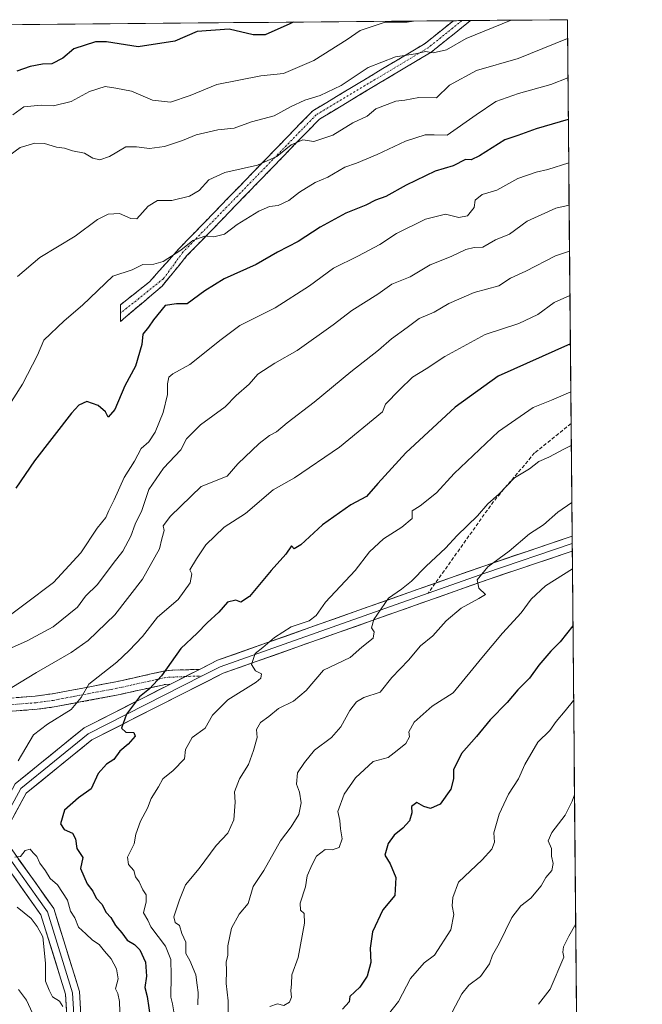
# Model space of a CAD drawing. Units: metres. Extents: x 560962 to 562935, y 4749523 to 4751854.
# Drawn here: x 562758 to 562935, y 4751575 to 4751854 of the extents above; entities that cross this region are included whole.
import ezdxf

# ---------------------------------------------------------------- set-up
doc = ezdxf.new("R2010")
doc.units = ezdxf.units.M
doc.header["$MEASUREMENT"] = 0
doc.linetypes.add('TRAZO_Y_PUNTO', pattern=[1, 0.5, -0.25, 0, -0.25])
doc.linetypes.add('TRAZOSX2', pattern=[1.5, 1, -0.5])
for name, color, linetype, lineweight in [('Arbolado forestal CxS', 92, 'Continuous', 0), ('Camino', 19, 'TRAZOSX2', 0), ('Camino Cxs', 19, 'Continuous', 0), ('Camino eje', 19, 'TRAZO_Y_PUNTO', 0), ('Curva de nivel maestra', 36, 'Continuous', 30), ('Curva de nivel normal', 36, 'Continuous', 0), ('Layer 0', 7, 'Continuous', 0), ('Municipio CxS', 142, 'Continuous', 0), ('Senda', 19, 'TRAZOSX2', 0)]:
    doc.layers.add(name, color=color, linetype=linetype, lineweight=lineweight)

# ---------------------------------------------------------------- blocks, each defined once
blk = doc.blocks.new('*U150')
at = {"layer": 'Arbolado forestal CxS', "color": 92, "linetype": 'Continuous', "lineweight": 0}
blk.add_polyline3d([(562616.82, 4751851.47, 626.23), (562913.39, 4751854.1, 665.13), (562934.61, 4749540.67, 947.04)], dxfattribs=at)
blk = doc.blocks.new('*U154')
at = {"layer": 'Municipio CxS', "color": 142, "linetype": 'Continuous', "lineweight": 0}
blk.add_polyline3d([(562754.0597, 4751852.6861, 644.582), (562759.0388, 4751852.7303, 646.4149), (562764.0179, 4751852.7745, 646.749), (562768.997, 4751852.8186, 647.0137), (562773.976, 4751852.8628, 647.5692), (562778.9551, 4751852.907, 647.7979), (562783.9342, 4751852.9512, 647.7434), (562788.9132, 4751852.9954, 647.49), (562793.8923, 4751853.0396, 647.75), (562798.8714, 4751853.0837, 648.3086), (562803.8504, 4751853.1279, 648.6811), (562808.8295, 4751853.1721, 649.1668), (562813.8086, 4751853.2163, 649.525), (562818.7877, 4751853.2605, 649.3057), (562823.7667, 4751853.3047, 648.7731), (562828.7458, 4751853.3489, 648.8697), (562833.7249, 4751853.393, 649.6622), (562838.7039, 4751853.4372, 650.5058), (562843.683, 4751853.4814, 651.5742), (562848.6621, 4751853.5256, 652.9193), (562853.6412, 4751853.5698, 653.8643), (562858.6202, 4751853.614, 654.4246), (562863.5993, 4751853.6582, 654.8744), (562868.5784, 4751853.7023, 654.7616), (562873.5574, 4751853.7465, 655.3844), (562878.5365, 4751853.7907, 657.183), (562883.5156, 4751853.8349, 658.2859), (562888.4946, 4751853.8791, 658.4306), (562893.4737, 4751853.9233, 659.2015), (562898.4528, 4751853.9674, 660.1662), (562903.4319, 4751854.0116, 660.4889), (562908.4109, 4751854.0558, 661.5093), (562913.39, 4751854.1, 662.7519), (562913.4358, 4751849.1034, 664.751), (562913.4817, 4751844.1068, 667.0051), (562913.5275, 4751839.1102, 669.3613), (562913.5733, 4751834.1136, 671.4924), (562913.6192, 4751829.117, 673.7047), (562913.665, 4751824.1203, 675.9003), (562913.7108, 4751819.1237, 678.0366), (562913.7567, 4751814.1271, 680.0118), (562913.8025, 4751809.1305, 681.9772), (562913.8483, 4751804.1339, 683.8439), (562913.8941, 4751799.1373, 685.8941), (562913.94, 4751794.1407, 687.9169), (562913.9858, 4751789.1441, 690.1063), (562914.0316, 4751784.1475, 691.9257), (562914.0775, 4751779.1509, 694.0418), (562914.1233, 4751774.1543, 695.8181), (562914.1691, 4751769.1576, 697.6756), (562914.215, 4751764.161, 699.3233), (562914.2608, 4751759.1644, 701.2044), (562914.3066, 4751754.1678, 703.0398), (562914.3525, 4751749.1712, 704.8003), (562914.3983, 4751744.1746, 706.7424), (562914.4441, 4751739.178, 708.6283), (562914.49, 4751734.1814, 709.9166), (562914.5358, 4751729.1848, 711.5409), (562914.5816, 4751724.1882, 713.1476), (562914.6275, 4751719.1916, 714.551), (562914.6733, 4751714.1949, 716.1287), (562914.7191, 4751709.1983, 718.0224), (562914.7649, 4751704.2017, 719.2026), (562914.8108, 4751699.2051, 720.0341), (562914.8566, 4751694.2085, 721.8091), (562914.9024, 4751689.2119, 723.2268), (562914.9483, 4751684.2153, 724.5475), (562914.9941, 4751679.2187, 725.694), (562915.0399, 4751674.2221, 726.8729), (562915.0858, 4751669.2255, 728.0659), (562915.1316, 4751664.2289, 729.1949), (562915.1774, 4751659.2322, 730.4703), (562915.2233, 4751654.2356, 731.6816), (562915.2691, 4751649.239, 732.5186), (562915.3149, 4751644.2424, 733.3756), (562915.3608, 4751639.2458, 734.1456), (562915.4066, 4751634.2492, 735.2816), (562915.4524, 4751629.2526, 735.8756), (562915.4983, 4751624.256, 736.6019), (562915.5441, 4751619.2594, 736.855), (562915.5899, 4751614.2628, 736.8532), (562915.6357, 4751609.2662, 737.3782), (562915.6816, 4751604.2695, 738.352), (562915.7274, 4751599.2729, 739.6262), (562915.7732, 4751594.2763, 740.6952), (562915.8191, 4751589.2797, 741.7194), (562915.8649, 4751584.2831, 742.6475), (562915.9107, 4751579.2865, 743.219), (562915.9566, 4751574.2899, 744.0269)], dxfattribs=at)

msp = doc.modelspace()

# ---------------------------------------------------------------- linework, layer by layer
at = {"layer": 'Arbolado forestal CxS', "color": 92, "linetype": 'Continuous', "lineweight": 0}
for points in [[(562913.39, 4751854.1, 665.13), (562616.82, 4751851.47, 626.23)], [(562913.39, 4751854.1, 665.13), (562934.61, 4749540.67, 947.04)]]:
    msp.add_polyline3d(points, dxfattribs=at)
at = {"layer": 'Camino', "color": 19, "linetype": 'TRAZOSX2', "lineweight": 0}
for points in [[(562885.96, 4751853.86), (562874.83, 4751844.92), (562843.16, 4751825.92), (562805.66, 4751787.24), (562798.62, 4751778.63), (562786.84, 4751768.57), (562786.84, 4751770.95)], [(562786.84, 4751770.95), (562786.84, 4751773.33), (562795.05, 4751779.82), (562803.37, 4751789.18), (562841.28, 4751828.29), (562873.11, 4751847.39), (562881.11, 4751853.81)], [(562883.53, 4751853.84), (562881.11, 4751853.81)], [(562885.96, 4751853.86), (562883.53, 4751853.84)], [(562677.45, 4751678.86), (562675.77, 4751678.01), (562685.6, 4751659.65), (562690.24, 4751651.33), (562693, 4751647.34), (562696.11, 4751643.31), (562699.13, 4751639.41), (562703.23, 4751635.52), (562707.91, 4751634.25), (562712.67, 4751636.71), (562718.07, 4751646.11), (562721.69, 4751651.44), (562725.14, 4751654.53), (562728.67, 4751656.27), (562733.07, 4751657.15), (562748.89, 4751657.58), (562763.23, 4751658.69), (562768.05, 4751659.35), (562786.72, 4751662.9), (562794.84, 4751664.71), (562799.61, 4751665.75), (562800.97, 4751665.81)], [(562809.19, 4751669.98), (562801.38, 4751669.77), (562798.97, 4751669.46), (562785.97, 4751666.58), (562773.47, 4751664.2), (562767.45, 4751663.06), (562762.65, 4751662.41), (562748.46, 4751661.32), (562732.65, 4751660.9), (562727.45, 4751659.86), (562723.02, 4751657.68), (562718.84, 4751653.93), (562714.89, 4751648.1), (562709.97, 4751639.54), (562707.49, 4751638.26), (562705.13, 4751638.9), (562701.93, 4751641.94), (562698.91, 4751645.83), (562695.79, 4751649.88), (562693.45, 4751653.3), (562686.51, 4751665.87), (562679.13, 4751679.7), (562677.45, 4751678.86)]]:
    msp.add_lwpolyline(points, dxfattribs=at)
at = {"layer": 'Camino Cxs', "color": 19, "linetype": 'Continuous', "lineweight": 0}
msp.add_polyline3d([(562881.11, 4751853.81, 657.99), (562885.96, 4751853.86, 658.33), (562882.36, 4751850.97, 658.93), (562878.6, 4751847.95, 659.4), (562874.83, 4751844.92, 659.78), (562870.87, 4751842.55, 660.58), (562866.91, 4751840.17, 660.85), (562862.95, 4751837.8, 661.51), (562858.99, 4751835.42, 661.81), (562855.03, 4751833.05, 662), (562851.07, 4751830.67, 662.18), (562847.11, 4751828.3, 663.14), (562843.16, 4751825.92, 663.44), (562839.75, 4751822.4, 664.19), (562836.34, 4751818.89, 665.25), (562832.93, 4751815.37, 665.41), (562829.52, 4751811.86, 665.96), (562826.11, 4751808.34, 667.06), (562822.7, 4751804.82, 668), (562819.3, 4751801.31, 668.58), (562815.89, 4751797.79, 669.07), (562812.48, 4751794.27, 669.72), (562809.07, 4751790.76, 670.16), (562805.66, 4751787.24, 670.84), (562803.31, 4751784.37, 671.15), (562800.97, 4751781.5, 672.06), (562798.62, 4751778.63, 673.18), (562795.67, 4751776.11, 673.51), (562792.73, 4751773.6, 673.31), (562789.79, 4751771.08, 672.86), (562786.84, 4751768.57, 672.13), (562786.84, 4751773.33, 671.39), (562789.58, 4751775.49, 671.98), (562792.31, 4751777.66, 672.35), (562795.05, 4751779.82, 672.35), (562797.82, 4751782.94, 671.32), (562800.59, 4751786.06, 670.21), (562803.37, 4751789.18, 669.67), (562806.81, 4751792.74, 669.25), (562810.26, 4751796.29, 668.63), (562813.7, 4751799.85, 668.02), (562817.15, 4751803.4, 667.8), (562820.6, 4751806.96, 666.99), (562824.04, 4751810.52, 665.85), (562827.49, 4751814.07, 664.76), (562830.94, 4751817.63, 664.21), (562834.38, 4751821.18, 663.49), (562837.83, 4751824.74, 662.62), (562841.28, 4751828.29, 662.11), (562845.25, 4751830.68, 661.62), (562849.23, 4751833.07, 661.1), (562853.21, 4751835.45, 660.88), (562857.19, 4751837.84, 660.98), (562861.17, 4751840.23, 660.67), (562865.15, 4751842.62, 660.32), (562869.13, 4751845, 659.51), (562873.11, 4751847.39, 658.5), (562876.88, 4751850.42, 658.23), (562880.65, 4751853.44, 658.08), (562881.11, 4751853.81, 657.99)], close=True, dxfattribs=at)
msp.add_polyline3d([(562757.92, 4751662.05, 691.29), (562762.65, 4751662.41, 692.25), (562767.45, 4751663.06, 693.37), (562770.46, 4751663.63, 693.9), (562773.47, 4751664.2, 694.31), (562777.64, 4751664.99, 694.99), (562781.8, 4751665.79, 695.91), (562785.97, 4751666.58, 697.21), (562790.3, 4751667.54, 698.21), (562794.64, 4751668.5, 699.02), (562798.97, 4751669.46, 699.71), (562801.38, 4751669.77, 700.18), (562805.29, 4751669.87, 700.76), (562809.19, 4751669.98, 701.72), (562809.19, 4751669.98, 701.72), (562805.91, 4751668.31, 701.15), (562805.08, 4751667.89, 701.01), (562801.71, 4751666.19, 700.83), (562800.97, 4751665.81, 700.79), (562799.61, 4751665.75, 700.57), (562794.84, 4751664.71, 699.77), (562790.78, 4751663.81, 698.63), (562786.72, 4751662.9, 697.66), (562782.05, 4751662.01, 696.93), (562777.39, 4751661.13, 695.9), (562772.72, 4751660.24, 694.75), (562768.05, 4751659.35, 693.72), (562763.23, 4751658.69, 692.61), (562758.45, 4751658.32, 691.84), (562753.67, 4751657.95, 690.88)], dxfattribs=at)
at = {"layer": 'Camino eje', "color": 19, "linetype": 'TRAZO_Y_PUNTO', "lineweight": 0}
for points in [[(562883.53, 4751853.84), (562873.97, 4751846.16), (562842.22, 4751827.11), (562804.51, 4751788.21), (562798.96, 4751780.67), (562786.84, 4751770.95)], [(562755.77, 4751660), (562762.94, 4751660.55), (562765.34, 4751660.88), (562767.75, 4751661.21), (562770.38, 4751661.71), (562773.39, 4751662.28), (562786.35, 4751664.74), (562790.41, 4751665.65), (562796.91, 4751667.09), (562799.29, 4751667.61), (562800.5, 4751667.76), (562805.24, 4751667.97)], [(562805.24, 4751667.97), (562806.27, 4751668.02), (562809.95, 4751668.12)]]:
    msp.add_lwpolyline(points, dxfattribs=at)
at = {"layer": 'Curva de nivel maestra', "color": 36, "linetype": 'Continuous', "lineweight": 30}
for points in [[(562835.71, 4751853.41, 650), (562834.83, 4751852.95, 650), (562827.82, 4751849.84, 650), (562824.39, 4751849.81, 650), (562817.59, 4751851.45, 650), (562808.57, 4751850.73, 650), (562802.22, 4751848.03, 650), (562791.82, 4751846.43, 650), (562782.86, 4751847.85, 650), (562779.75, 4751847.83, 650), (562773.63, 4751845.8, 650), (562770.54, 4751843.17, 650), (562767.4, 4751841.58, 650), (562764.69, 4751841.53, 650), (562761.29, 4751840.85, 650), (562757.5, 4751839.52, 650)], [(562913.65, 4751825.83, 675), (562904.55, 4751823.19, 675), (562899.34, 4751821.3, 675), (562895.67, 4751820.08, 675), (562888.54, 4751815.53, 675), (562886.15, 4751814.4, 675), (562884.54, 4751814.44, 675), (562881, 4751812.65, 675), (562875.99, 4751811.18, 675), (562867.71, 4751807.2, 675), (562861.94, 4751803.98, 675), (562859.07, 4751803, 675), (562856.33, 4751801.52, 675), (562850.67, 4751799.27, 675), (562843.38, 4751795.28, 675), (562837.17, 4751791.26, 675), (562831.27, 4751788.19, 675), (562825.25, 4751784.76, 675), (562816.23, 4751780.64, 675), (562810.67, 4751777.3, 675), (562805.67, 4751773.56, 675), (562802.67, 4751773.54, 675), (562799.52, 4751773.12, 675), (562796.14, 4751769, 675), (562794.79, 4751767, 675), (562793.12, 4751765, 675), (562792.87, 4751762.05, 675), (562791.1, 4751755.87, 675), (562788.09, 4751750.31, 675), (562785.18, 4751743.68, 675), (562783.31, 4751741.5, 675), (562782.56, 4751742.95, 675), (562780.53, 4751744.76, 675), (562777.3, 4751745.89, 675), (562775.06, 4751744.89, 675), (562772.93, 4751742.57, 675), (562762.45, 4751729.09, 675), (562757.19, 4751721.34, 675)], [(562914.23, 4751762.29, 700), (562893.76, 4751753.11, 700), (562881.58, 4751744.33, 700), (562867.63, 4751731.33, 700), (562859.7, 4751722.65, 700), (562856.51, 4751719.02, 700), (562852.1, 4751716.64, 700), (562844.07, 4751710.94, 700), (562837.92, 4751705.26, 700), (562835.97, 4751704.17, 700), (562835.26, 4751704.98, 700), (562833.62, 4751702.67, 700), (562829.51, 4751698, 700), (562823.34, 4751690.64, 700), (562820.89, 4751689.01, 700), (562819.5, 4751689.6, 700), (562817.13, 4751689.05, 700), (562814.67, 4751686.22, 700), (562811.33, 4751683.16, 700), (562808.52, 4751680.24, 700), (562803.89, 4751675.89, 700), (562798.42, 4751668.2, 700), (562795.06, 4751664.48, 700), (562792.21, 4751662.2, 700), (562788.57, 4751657.28, 700), (562787.14, 4751653.3, 700), (562788.3, 4751652.19, 700), (562790.57, 4751652.15, 700), (562790.94, 4751651.1, 700), (562788.98, 4751648.82, 700), (562786.64, 4751646.8, 700), (562784.91, 4751644.5, 700), (562782.87, 4751643.12, 700), (562780.47, 4751640.48, 700), (562778.54, 4751636.15, 700), (562774.89, 4751633.56, 700), (562771, 4751630.14, 700), (562769.87, 4751626.2, 700), (562770.92, 4751624.58, 700), (562773.28, 4751623.61, 700), (562774.11, 4751621.96, 700), (562774.5, 4751619.21, 700), (562776.15, 4751616.67, 700), (562775.53, 4751613.56, 700), (562777.38, 4751609.26, 700), (562778.96, 4751607.14, 700), (562779.98, 4751605.15, 700), (562781.54, 4751603.42, 700), (562782.76, 4751601.09, 700), (562784.05, 4751599.72, 700), (562785.43, 4751597.43, 700), (562787.24, 4751595.33, 700), (562788.7, 4751593.25, 700), (562790.76, 4751592.05, 700), (562792.28, 4751590.51, 700), (562793.94, 4751587, 700), (562794.15, 4751583.08, 700), (562793.75, 4751579.87, 700), (562794.42, 4751577.29, 700), (562795.3, 4751570.89, 700)], [(562914.97, 4751682.33, 725), (562911.35, 4751677.81, 725), (562908.67, 4751675.11, 725), (562905.33, 4751671.22, 725), (562902.67, 4751667.52, 725), (562899.33, 4751664.16, 725), (562896.33, 4751660.6, 725), (562891.49, 4751655.65, 725), (562887.63, 4751650.96, 725), (562883.43, 4751646.19, 725), (562881.14, 4751641.55, 725), (562881.11, 4751638.94, 725), (562880.4, 4751636.08, 725), (562877.33, 4751631.83, 725), (562874.58, 4751630.56, 725), (562872.75, 4751631.14, 725), (562870.75, 4751632.31, 725), (562869.25, 4751631.1, 725), (562869.32, 4751629.38, 725), (562868.64, 4751627.08, 725), (562866.82, 4751624.95, 725), (562864.33, 4751622.99, 725), (562862.64, 4751620.67, 725), (562861.65, 4751617.38, 725), (562863.18, 4751614.92, 725), (562864.76, 4751611.02, 725), (562864.51, 4751605.87, 725), (562861.16, 4751601.86, 725), (562858.17, 4751595.62, 725), (562857.5, 4751591, 725), (562857.74, 4751586.97, 725), (562856.72, 4751583.02, 725), (562854.63, 4751579.9, 725), (562851.8, 4751577.29, 725), (562851.55, 4751575.78, 725), (562849.72, 4751573.75, 725)]]:
    msp.add_polyline3d(points, dxfattribs=at)
at = {"layer": 'Curva de nivel normal', "color": 36, "linetype": 'Continuous', "lineweight": 0}
for points in [[(562897.47, 4751853.96, 660), (562884.71, 4751848.76, 660), (562879.17, 4751845.6, 660), (562875.39, 4751844.72, 660), (562873.25, 4751845.05, 660), (562870.4, 4751844.43, 660), (562864.67, 4751843.56, 660), (562857, 4751840.56, 660), (562849.33, 4751835.46, 660), (562843.33, 4751832.61, 660), (562839, 4751831.27, 660), (562835, 4751829.36, 660), (562830.39, 4751826.86, 660), (562823.91, 4751825.15, 660), (562819.06, 4751823.36, 660), (562814.4, 4751822.87, 660), (562808.28, 4751821.48, 660), (562804.4, 4751819.87, 660), (562799.33, 4751818.2, 660), (562795, 4751817.58, 660), (562791.33, 4751818.05, 660), (562788.33, 4751818.11, 660), (562783.67, 4751815.3, 660), (562781, 4751814.39, 660), (562779, 4751814.88, 660), (562776.64, 4751816.32, 660), (562773.23, 4751816.98, 660), (562770.97, 4751817.67, 660), (562768.67, 4751817.99, 660), (562765.33, 4751818.98, 660), (562762.52, 4751819.14, 660), (562758.41, 4751817.9, 660), (562755.19, 4751815.49, 660)], [(562869.83, 4751853.71, 655), (562868.02, 4751853.36, 655), (562861.8, 4751853.44, 655), (562854.67, 4751851.07, 655), (562851.07, 4751848.46, 655), (562841.61, 4751842.52, 655), (562833.02, 4751838.87, 655), (562826.55, 4751838.22, 655), (562814.09, 4751835.76, 655), (562806.6, 4751832.59, 655), (562801, 4751830.73, 655), (562795.85, 4751831.28, 655), (562789.91, 4751833.85, 655), (562785.51, 4751834.73, 655), (562782.51, 4751835.16, 655), (562778.03, 4751833.71, 655), (562772.9, 4751830.9, 655), (562767.89, 4751829.65, 655), (562764.39, 4751829.89, 655), (562759.47, 4751829.42, 655), (562756.34, 4751827.14, 655)], [(562913.44, 4751848.79, 665), (562899.5, 4751843.15, 665), (562887.67, 4751839.68, 665), (562880, 4751835.53, 665), (562876.33, 4751832, 665), (562871.33, 4751832.01, 665), (562867.33, 4751831.32, 665), (562864.79, 4751831.04, 665), (562859.12, 4751828.81, 665), (562856.67, 4751826.8, 665), (562852.65, 4751824.89, 665), (562846.94, 4751821.35, 665), (562841.59, 4751819.57, 665), (562838.46, 4751820.08, 665), (562835.16, 4751818.62, 665), (562831.13, 4751815.37, 665), (562825.65, 4751812.83, 665), (562816.34, 4751810.83, 665), (562811.84, 4751808.68, 665), (562809.14, 4751805.7, 665), (562806.33, 4751804.08, 665), (562801.33, 4751802.89, 665), (562797.33, 4751802.85, 665), (562794.67, 4751801.28, 665), (562791.48, 4751797.64, 665), (562789.8, 4751797.72, 665), (562786.54, 4751799.15, 665), (562783.33, 4751799, 665), (562780.33, 4751797.49, 665), (562774, 4751792.8, 665), (562763.99, 4751786.71, 665), (562757.63, 4751781.34, 665)], [(562913.54, 4751837.65, 670), (562908.67, 4751835.73, 670), (562899.54, 4751833.16, 670), (562893.16, 4751830.89, 670), (562887.54, 4751827.16, 670), (562879.39, 4751821.39, 670), (562875.68, 4751821.5, 670), (562873.14, 4751821.48, 670), (562867.58, 4751819.67, 670), (562859.53, 4751815.88, 670), (562853.67, 4751813.45, 670), (562850.33, 4751812.32, 670), (562845.57, 4751809.5, 670), (562841.95, 4751807.95, 670), (562837.51, 4751805.25, 670), (562834.48, 4751802.82, 670), (562831.44, 4751801.49, 670), (562829.04, 4751801.15, 670), (562826, 4751799.82, 670), (562819.9, 4751796.09, 670), (562816.26, 4751793.36, 670), (562813.24, 4751792.6, 670), (562810.71, 4751792.74, 670), (562807.28, 4751791.56, 670), (562803.94, 4751788.8, 670), (562798.92, 4751785.6, 670), (562796.25, 4751784.79, 670), (562793.2, 4751784.74, 670), (562790.14, 4751783.19, 670), (562784.64, 4751781.43, 670), (562776.07, 4751773.25, 670), (562770.92, 4751768.79, 670), (562765.16, 4751763.33, 670), (562763.3, 4751759.04, 670), (562759.07, 4751750.81, 670), (562753.46, 4751742, 670)], [(562913.76, 4751813.57, 680), (562907.85, 4751811.64, 680), (562904.56, 4751810.93, 680), (562899.4, 4751809.08, 680), (562893.42, 4751805.79, 680), (562889.3, 4751804.55, 680), (562887.3, 4751802.97, 680), (562887, 4751800.85, 680), (562885.09, 4751798.51, 680), (562882.67, 4751798.09, 680), (562878.86, 4751799.02, 680), (562873.24, 4751797.54, 680), (562865.04, 4751793.47, 680), (562860.3, 4751790.44, 680), (562854.01, 4751787.11, 680), (562847.16, 4751783.67, 680), (562840.31, 4751778.7, 680), (562830.66, 4751772.46, 680), (562820.67, 4751767.48, 680), (562815.36, 4751763.44, 680), (562806.46, 4751756.38, 680), (562801.62, 4751753.76, 680), (562800.52, 4751752.77, 680), (562800.14, 4751750.9, 680), (562800.12, 4751747.91, 680), (562798.94, 4751742.8, 680), (562796.65, 4751737.18, 680), (562794.82, 4751734.5, 680), (562792.66, 4751732.57, 680), (562790.75, 4751729, 680), (562787.84, 4751724.33, 680), (562785.02, 4751718, 680), (562783.53, 4751715, 680), (562782.67, 4751713, 680), (562780.21, 4751710, 680), (562775.57, 4751702.99, 680), (562767.83, 4751694.64, 680), (562751.7, 4751682.52, 680)], [(562913.87, 4751801.52, 685), (562910.14, 4751800.67, 685), (562902.03, 4751796.99, 685), (562897.01, 4751793.29, 685), (562893.02, 4751791.72, 685), (562889.41, 4751789.64, 685), (562887.02, 4751789.5, 685), (562884.64, 4751789.02, 685), (562880.45, 4751786.98, 685), (562874.49, 4751784.6, 685), (562868.88, 4751781.22, 685), (562863.67, 4751779.12, 685), (562859.67, 4751776.36, 685), (562852.33, 4751771.67, 685), (562847.06, 4751767.64, 685), (562836.86, 4751760.33, 685), (562830.54, 4751756.74, 685), (562825.76, 4751753.63, 685), (562823.23, 4751750.82, 685), (562819.62, 4751747.63, 685), (562816.5, 4751744.41, 685), (562809.46, 4751739.33, 685), (562805.51, 4751735.31, 685), (562803.93, 4751732.25, 685), (562799.02, 4751726.98, 685), (562794.84, 4751720.93, 685), (562792.83, 4751715.05, 685), (562790.94, 4751711.11, 685), (562789.73, 4751707.73, 685), (562787.47, 4751703.52, 685), (562784.72, 4751700, 685), (562780.31, 4751694, 685), (562776.95, 4751690.74, 685), (562774.61, 4751687.62, 685), (562767.76, 4751682.06, 685), (562760.35, 4751678.1, 685), (562755.09, 4751675.71, 685)], [(562913.99, 4751788.51, 690), (562910, 4751787.23, 690), (562901.67, 4751782.84, 690), (562897.33, 4751780.82, 690), (562894, 4751778.64, 690), (562887, 4751776.75, 690), (562879.83, 4751773.66, 690), (562875.67, 4751771.18, 690), (562871.43, 4751769.41, 690), (562868.05, 4751766.86, 690), (562863.58, 4751763.7, 690), (562859.88, 4751760.42, 690), (562852.06, 4751754.33, 690), (562841.67, 4751745.72, 690), (562834.03, 4751739.89, 690), (562831.04, 4751737.3, 690), (562829.03, 4751736.3, 690), (562826.09, 4751733.99, 690), (562820.02, 4751728.23, 690), (562817, 4751724.78, 690), (562809.67, 4751721.8, 690), (562800.96, 4751713.41, 690), (562798.94, 4751710.68, 690), (562799.23, 4751709.34, 690), (562798.54, 4751706.98, 690), (562797.91, 4751704.19, 690), (562793.08, 4751695.59, 690), (562785.23, 4751685.42, 690), (562777.63, 4751678.18, 690), (562772.89, 4751674.75, 690), (562763, 4751669.13, 690), (562756.04, 4751664.86, 690)], [(562914.11, 4751775.91, 695), (562909.67, 4751773.92, 695), (562905, 4751770.56, 695), (562899.67, 4751768.04, 695), (562890.09, 4751764.93, 695), (562878.68, 4751758.62, 695), (562873.38, 4751755.13, 695), (562869.57, 4751752.77, 695), (562865.89, 4751749.22, 695), (562861.85, 4751745.14, 695), (562861, 4751742.93, 695), (562848.83, 4751733, 695), (562836.13, 4751724.26, 695), (562830.11, 4751720.87, 695), (562822.22, 4751714.21, 695), (562816.19, 4751710.33, 695), (562810.96, 4751705.33, 695), (562808.34, 4751701.33, 695), (562806.48, 4751698.24, 695), (562807.05, 4751697.03, 695), (562806.57, 4751694.5, 695), (562803.15, 4751689.84, 695), (562797.33, 4751684.79, 695), (562793.05, 4751679.33, 695), (562789.28, 4751675.33, 695), (562785.81, 4751672, 695), (562777.84, 4751665.84, 695), (562775.69, 4751662.04, 695), (562772.87, 4751658.62, 695), (562766.15, 4751654.43, 695), (562762.18, 4751651.44, 695), (562757.82, 4751644.11, 695)], [(562914.36, 4751748.6, 705), (562908.94, 4751746.3, 705), (562903.73, 4751744.18, 705), (562893.91, 4751737.43, 705), (562881.31, 4751725.49, 705), (562876.33, 4751719.98, 705), (562871.66, 4751716.32, 705), (562869.48, 4751714.96, 705), (562869.41, 4751712.75, 705), (562866.48, 4751710.29, 705), (562861.33, 4751707.02, 705), (562857.33, 4751703.35, 705), (562853.33, 4751698.06, 705), (562844.89, 4751689.08, 705), (562842.23, 4751685.22, 705), (562840.22, 4751683.76, 705), (562835.18, 4751682.04, 705), (562830.41, 4751679.01, 705), (562827.16, 4751676.15, 705), (562824.95, 4751674.45, 705), (562823.92, 4751671.39, 705), (562825.08, 4751669.58, 705), (562826.73, 4751668.77, 705), (562826.53, 4751667.48, 705), (562825.24, 4751666.34, 705), (562817.19, 4751661.33, 705), (562812.87, 4751657, 705), (562810.84, 4751653.33, 705), (562807.13, 4751650.67, 705), (562805.19, 4751647.33, 705), (562804.91, 4751644.67, 705), (562801.7, 4751641.33, 705), (562798.83, 4751639, 705), (562797.57, 4751636.68, 705), (562795.56, 4751633.4, 705), (562794.52, 4751630.65, 705), (562792.47, 4751626.99, 705), (562791.2, 4751623.33, 705), (562790.71, 4751620.54, 705), (562788.85, 4751616.8, 705), (562789.07, 4751614.73, 705), (562790.62, 4751612.98, 705), (562791.1, 4751611.2, 705), (562792.13, 4751609.82, 705), (562793.2, 4751607.53, 705), (562794.11, 4751606.11, 705), (562794.12, 4751604.12, 705), (562793.34, 4751601.02, 705), (562794.59, 4751598.94, 705), (562795.45, 4751597.04, 705), (562799.55, 4751591.55, 705), (562801.11, 4751587.75, 705), (562801.22, 4751583.26, 705), (562801.05, 4751577.11, 705), (562801.57, 4751575.26, 705), (562802.06, 4751572.39, 705)], [(562914.5, 4751733.45, 710), (562912.6, 4751732.53, 710), (562908.1, 4751730.13, 710), (562905.31, 4751728.92, 710), (562902.62, 4751726.85, 710), (562898.41, 4751724.28, 710), (562894.01, 4751719.67, 710), (562890.88, 4751716.87, 710), (562887.94, 4751713.49, 710), (562882.14, 4751707.93, 710), (562878.87, 4751704.35, 710), (562873.4, 4751699.26, 710), (562869.24, 4751694.95, 710), (562866.38, 4751692.7, 710), (562862.72, 4751690.18, 710), (562858.61, 4751684.17, 710), (562857.87, 4751681.74, 710), (562858.69, 4751680.66, 710), (562858.4, 4751678.88, 710), (562855.16, 4751676.29, 710), (562851.9, 4751673.37, 710), (562844.32, 4751669.79, 710), (562839.38, 4751664, 710), (562835.8, 4751661.01, 710), (562831.54, 4751658.93, 710), (562828.86, 4751656.62, 710), (562826.45, 4751654.9, 710), (562825.32, 4751653, 710), (562825.54, 4751650.67, 710), (562824.45, 4751647, 710), (562823.11, 4751643, 710), (562820.54, 4751639, 710), (562819.07, 4751635.33, 710), (562819.32, 4751632.33, 710), (562818.88, 4751627.4, 710), (562817.18, 4751623.62, 710), (562813.9, 4751620.04, 710), (562809.14, 4751613.55, 710), (562805.19, 4751608.97, 710), (562803.52, 4751604.67, 710), (562801.89, 4751599.86, 710), (562802.28, 4751598.22, 710), (562803.53, 4751597.38, 710), (562804.2, 4751595.13, 710), (562805.37, 4751592.66, 710), (562805.32, 4751589.52, 710), (562806.46, 4751587.52, 710), (562808.21, 4751583.43, 710), (562808.5, 4751580.54, 710), (562808.82, 4751578.45, 710), (562808.7, 4751574.93, 710)], [(562914.65, 4751717.27, 715), (562910.67, 4751714.5, 715), (562906.67, 4751710.99, 715), (562902.67, 4751708.38, 715), (562896.87, 4751703.48, 715), (562890.83, 4751699.03, 715), (562887.8, 4751695.33, 715), (562888.33, 4751693, 715), (562890.19, 4751691.26, 715), (562888.34, 4751690.09, 715), (562883.33, 4751687.35, 715), (562879.04, 4751683.71, 715), (562875.26, 4751679.5, 715), (562871.79, 4751676.63, 715), (562868.44, 4751672.61, 715), (562863.67, 4751667.69, 715), (562860.33, 4751663.55, 715), (562855.79, 4751661.99, 715), (562853.65, 4751660.84, 715), (562851.76, 4751658.33, 715), (562849.22, 4751653.67, 715), (562846.57, 4751650.68, 715), (562841.73, 4751647.12, 715), (562838.94, 4751643.58, 715), (562837, 4751640.72, 715), (562836.72, 4751637.43, 715), (562837.49, 4751635.24, 715), (562837.95, 4751632.16, 715), (562837.36, 4751628.85, 715), (562835.18, 4751625.33, 715), (562832.14, 4751621.42, 715), (562827.43, 4751613.01, 715), (562824.36, 4751608.42, 715), (562822.95, 4751603.67, 715), (562820.4, 4751600.67, 715), (562818.25, 4751596.67, 715), (562817.2, 4751591.67, 715), (562817.24, 4751589, 715), (562816.76, 4751587, 715), (562816.83, 4751584.67, 715), (562816.73, 4751581, 715), (562817.3, 4751576.03, 715), (562817.43, 4751568.47, 715)], [(562914.82, 4751698.47, 720), (562907.15, 4751693.69, 720), (562903.12, 4751689.9, 720), (562900.33, 4751686.06, 720), (562895.04, 4751680.22, 720), (562889.12, 4751673.27, 720), (562881, 4751663.39, 720), (562875.08, 4751659.6, 720), (562869.98, 4751654.99, 720), (562868.47, 4751652.31, 720), (562868.72, 4751650.87, 720), (562867.66, 4751649.02, 720), (562865.16, 4751646.98, 720), (562862.59, 4751645.02, 720), (562858.35, 4751643.9, 720), (562853.43, 4751639.28, 720), (562850.17, 4751634.65, 720), (562848.39, 4751629.71, 720), (562848.95, 4751627.16, 720), (562849.17, 4751624.84, 720), (562849.6, 4751621.96, 720), (562848.76, 4751619.53, 720), (562846.77, 4751618.88, 720), (562844.75, 4751618.92, 720), (562842.3, 4751617.08, 720), (562841.13, 4751614.7, 720), (562839.68, 4751611.48, 720), (562839.26, 4751608.37, 720), (562837.71, 4751603.77, 720), (562837.78, 4751601.74, 720), (562838.83, 4751600.77, 720), (562838.93, 4751598.08, 720), (562837.15, 4751588.36, 720), (562835.31, 4751583.44, 720), (562835.27, 4751580.92, 720), (562835.08, 4751578.93, 720), (562835.24, 4751577.1, 720), (562834.73, 4751575.69, 720), (562833.08, 4751574.7, 720), (562831.31, 4751575.2, 720), (562829.12, 4751574.46, 720)], [(562915.16, 4751661.16, 730), (562912.8, 4751658.25, 730), (562910.21, 4751655.21, 730), (562908.42, 4751652.67, 730), (562905.02, 4751649.33, 730), (562901.36, 4751643, 730), (562899.52, 4751639, 730), (562896.69, 4751634.67, 730), (562894.08, 4751629, 730), (562892.58, 4751623.67, 730), (562892.72, 4751621, 730), (562892.03, 4751619, 730), (562889.23, 4751616, 730), (562882.56, 4751609.67, 730), (562880.94, 4751605.33, 730), (562880.77, 4751603, 730), (562881.28, 4751600.55, 730), (562880.39, 4751596.21, 730), (562875.74, 4751589.03, 730), (562872.85, 4751586.79, 730), (562868.99, 4751582.36, 730), (562865.52, 4751575.88, 730), (562862.72, 4751572.32, 730)], [(562915.4, 4751634.49, 735), (562914.76, 4751632.67, 735), (562912.8, 4751628.67, 735), (562908.96, 4751623.77, 735), (562907.98, 4751621.44, 735), (562908.88, 4751619.28, 735), (562908.88, 4751617.04, 735), (562909.38, 4751615, 735), (562908.98, 4751613, 735), (562907.29, 4751611, 735), (562905.94, 4751608.62, 735), (562903.07, 4751605.17, 735), (562900.19, 4751602.96, 735), (562897.68, 4751599.67, 735), (562894.04, 4751592.33, 735), (562892.18, 4751589, 735), (562891.3, 4751586.59, 735), (562888.79, 4751582.94, 735), (562885.45, 4751580.51, 735), (562883.47, 4751578.04, 735), (562880.78, 4751572.81, 735)], [(562756.93, 4751616.74, 695), (562758.53, 4751616.99, 695), (562759.86, 4751618.66, 695), (562761.21, 4751619.08, 695), (562762.05, 4751618.05, 695), (562763.1, 4751616.98, 695), (562763.98, 4751615.04, 695), (562765.63, 4751612.92, 695), (562766.87, 4751610.72, 695), (562768.96, 4751608.96, 695), (562771.82, 4751604.56, 695), (562772.63, 4751601.5, 695), (562773.85, 4751599.62, 695), (562774.97, 4751596.97, 695), (562777.05, 4751595.08, 695), (562778.9, 4751593.24, 695), (562780.81, 4751592, 695), (562782.26, 4751590.13, 695), (562784.16, 4751588.01, 695), (562785.74, 4751585.12, 695), (562786.14, 4751582.32, 695), (562785.45, 4751579.45, 695), (562786.1, 4751578.16, 695), (562786.56, 4751575.87, 695), (562786.76, 4751570.09, 695)], [(562757.52, 4751602.65, 690), (562761.51, 4751599.37, 690), (562763.27, 4751597.16, 690), (562764.83, 4751594.2, 690), (562765.63, 4751586.72, 690), (562765.6, 4751581.61, 690), (562766.66, 4751579.05, 690), (562767.54, 4751577.22, 690), (562769.56, 4751575.99, 690), (562770.53, 4751574.49, 690)], [(562905.2, 4751575.08, 740), (562908.5, 4751579.33, 740), (562912.37, 4751588.42, 740), (562912.06, 4751589.9, 740), (562912.33, 4751591.35, 740), (562913.85, 4751594.39, 740), (562915.74, 4751597.92, 740)], [(562757.92, 4751579.24, 685), (562760.24, 4751576.27, 685), (562761.86, 4751572.57, 685)]]:
    msp.add_polyline3d(points, dxfattribs=at)
at = {"layer": 'Layer 0', "linetype": 'Continuous', "lineweight": 0}
for points in [[(562875.99, 4751694.42), (562889.69, 4751699.27), (562914.73, 4751707.72)], [(562914.73, 4751707.72), (562914.75, 4751705.62)], [(562914.75, 4751705.62), (562890.34, 4751697.38), (562873.97, 4751691.58)], [(562914.75, 4751705.62), (562914.77, 4751703.52)], [(562914.77, 4751703.52), (562890.99, 4751695.49), (562815.88, 4751668.88), (562778.72, 4751650.05), (562760.15, 4751634.96), (562755.05, 4751625.49), (562755.38, 4751619.88), (562767.93, 4751602.23), (562775.24, 4751578.67), (562776.09, 4751563.87), (562772.19, 4751558.02), (562765.06, 4751555.34), (562742.06, 4751551.38), (562720.23, 4751542.64), (562705.31, 4751540.16), (562686.09, 4751545.06), (562664.25, 4751554.59), (562645.85, 4751559.58), (562634.31, 4751556.6), (562624.83, 4751551.29), (562601.98, 4751530.01), (562576.21, 4751506.44)], [(562809.19, 4751669.98), (562814.3, 4751672.57), (562875.99, 4751694.42)], [(562873.97, 4751691.58), (562815.09, 4751670.73), (562809.95, 4751668.12)], [(562574.82, 4751507.88), (562600.62, 4751531.48), (562623.64, 4751552.91), (562633.56, 4751558.47), (562645.86, 4751561.65), (562664.91, 4751556.49), (562686.74, 4751546.96), (562705.4, 4751542.2), (562719.68, 4751544.58), (562741.51, 4751553.31), (562764.53, 4751557.28), (562770.88, 4751559.66), (562774.05, 4751564.42), (562773.26, 4751578.31), (562766.12, 4751601.33), (562753.42, 4751619.19), (562753.02, 4751625.94), (562758.58, 4751636.26), (562777.63, 4751651.74), (562809.95, 4751668.12)], [(562809.19, 4751669.98), (562800.97, 4751665.81)], [(562573.44, 4751509.33), (562599.26, 4751532.95), (562622.45, 4751554.54), (562632.81, 4751560.34), (562645.88, 4751563.71), (562665.58, 4751558.38), (562687.39, 4751548.86), (562705.48, 4751544.24), (562719.14, 4751546.52), (562740.96, 4751555.25), (562764, 4751559.22), (562769.57, 4751561.31), (562772.02, 4751564.98), (562771.28, 4751577.96), (562764.3, 4751600.44), (562751.45, 4751618.5), (562750.99, 4751626.39), (562757.01, 4751637.56), (562776.53, 4751653.42), (562800.97, 4751665.81)]]:
    msp.add_lwpolyline(points, dxfattribs=at)
for points in [[(562757.01, 4751637.56, 694.7), (562760.26, 4751640.2, 695.87), (562763.51, 4751642.85, 696.41), (562766.77, 4751645.49, 696.93), (562770.02, 4751648.14, 697.26), (562773.28, 4751650.78, 697.49), (562776.53, 4751653.42, 697.96), (562780.73, 4751655.55, 698.5), (562784.92, 4751657.68, 699.23), (562789.12, 4751659.81, 699.58), (562793.32, 4751661.93, 699.89), (562797.51, 4751664.06, 700.58), (562800.97, 4751665.81, 700.81), (562801.71, 4751666.19, 700.86), (562805.08, 4751667.89, 700.97), (562805.91, 4751668.31, 701), (562809.19, 4751669.98, 701.67), (562810.1, 4751670.44, 701.85), (562814.3, 4751672.57, 702.46), (562819.01, 4751674.24, 703.49), (562823.72, 4751675.9, 703.9), (562828.44, 4751677.57, 704.65), (562833.15, 4751679.24, 705.77), (562837.86, 4751680.91, 705.91), (562842.57, 4751682.58, 705.94), (562847.28, 4751684.25, 707.08), (562851.99, 4751685.92, 708), (562856.7, 4751687.59, 708.33), (562861.42, 4751689.25, 709.42), (562866.13, 4751690.92, 710.45), (562870.84, 4751692.59, 711.46), (562875.55, 4751694.26, 712.39), (562880.26, 4751695.93, 712.94), (562884.97, 4751697.6, 713.84), (562889.69, 4751699.27, 714.77), (562894.07, 4751700.75, 715.19), (562898.45, 4751702.23, 715.95), (562902.84, 4751703.71, 717.17), (562907.22, 4751705.19, 717.39), (562911.6, 4751706.67, 717.86), (562914.73, 4751707.72, 718.51), (562914.77, 4751703.52, 719.3), (562914.77, 4751703.52, 719.3), (562912.73, 4751702.83, 719.08), (562908.38, 4751701.36, 718.18), (562904.04, 4751699.89, 717.46), (562899.69, 4751698.42, 716.89), (562895.34, 4751696.96, 716.1), (562890.99, 4751695.49, 715.34), (562886.3, 4751693.82, 714.66), (562881.6, 4751692.16, 714), (562876.91, 4751690.5, 712.96), (562872.21, 4751688.84, 712.29), (562867.52, 4751687.17, 711.58), (562862.83, 4751685.51, 710.51), (562858.13, 4751683.85, 709.89), (562853.44, 4751682.19, 709.16), (562848.74, 4751680.52, 708.22), (562844.05, 4751678.86, 707.76), (562839.35, 4751677.2, 707.22), (562834.66, 4751675.53, 706.48), (562829.96, 4751673.87, 705.83), (562825.27, 4751672.21, 705.06), (562820.57, 4751670.55, 704.39), (562815.88, 4751668.88, 703.66), (562811.75, 4751666.79, 703.03), (562807.62, 4751664.7, 702.34), (562803.49, 4751662.61, 701.81), (562799.36, 4751660.51, 701.27), (562795.24, 4751658.42, 701.04), (562791.11, 4751656.33, 700.39), (562786.98, 4751654.23, 699.92), (562782.85, 4751652.14, 699.37), (562778.72, 4751650.05, 698.74), (562775.01, 4751647.03, 698.16), (562771.29, 4751644.01, 697.91), (562767.58, 4751640.99, 697.3), (562763.86, 4751637.98, 696.88), (562760.15, 4751634.96, 696.15), (562758.45, 4751631.8, 695.76), (562756.75, 4751628.65, 695.76)], [(562757.89, 4751616.35, 694.85), (562760.4, 4751612.82, 694.32), (562762.91, 4751609.29, 694.11), (562765.42, 4751605.76, 693.44), (562767.93, 4751602.23, 693.35), (562769.39, 4751597.52, 692.49), (562770.86, 4751592.81, 692.19), (562772.32, 4751588.1, 692.17), (562773.78, 4751583.38, 691.78), (562775.24, 4751578.67, 691.57), (562775.53, 4751573.74, 691.27)], [(562771.53, 4751573.63, 690.41), (562771.28, 4751577.96, 691.11), (562769.88, 4751582.45, 691.24), (562768.49, 4751586.95, 691.07), (562767.09, 4751591.44, 690.66), (562765.7, 4751595.94, 691.07), (562764.3, 4751600.44, 692.09), (562761.73, 4751604.05, 692.91), (562759.16, 4751607.66, 693.23), (562756.59, 4751611.28, 693.97)]]:
    msp.add_polyline3d(points, dxfattribs=at)
at = {"layer": 'Senda', "color": 19, "linetype": 'TRAZOSX2', "lineweight": 0}
for points in [[(562914.44, 4751739.64), (562904.11, 4751731.33), (562892.47, 4751717.57), (562875.99, 4751694.42)], [(562875.99, 4751694.42), (562873.97, 4751691.58)]]:
    msp.add_lwpolyline(points, dxfattribs=at)

# ---------------------------------------------------------------- block references
at = {"layer": 'Arbolado forestal CxS', "color": 92, "linetype": 'Continuous', "lineweight": 0}
msp.add_blockref('*U150', (0, 0), dxfattribs=at)
at = {"layer": 'Municipio CxS', "color": 142, "linetype": 'Continuous', "lineweight": 0}
msp.add_blockref('*U154', (0, 0), dxfattribs=at)

doc.saveas('drawing.dxf')
